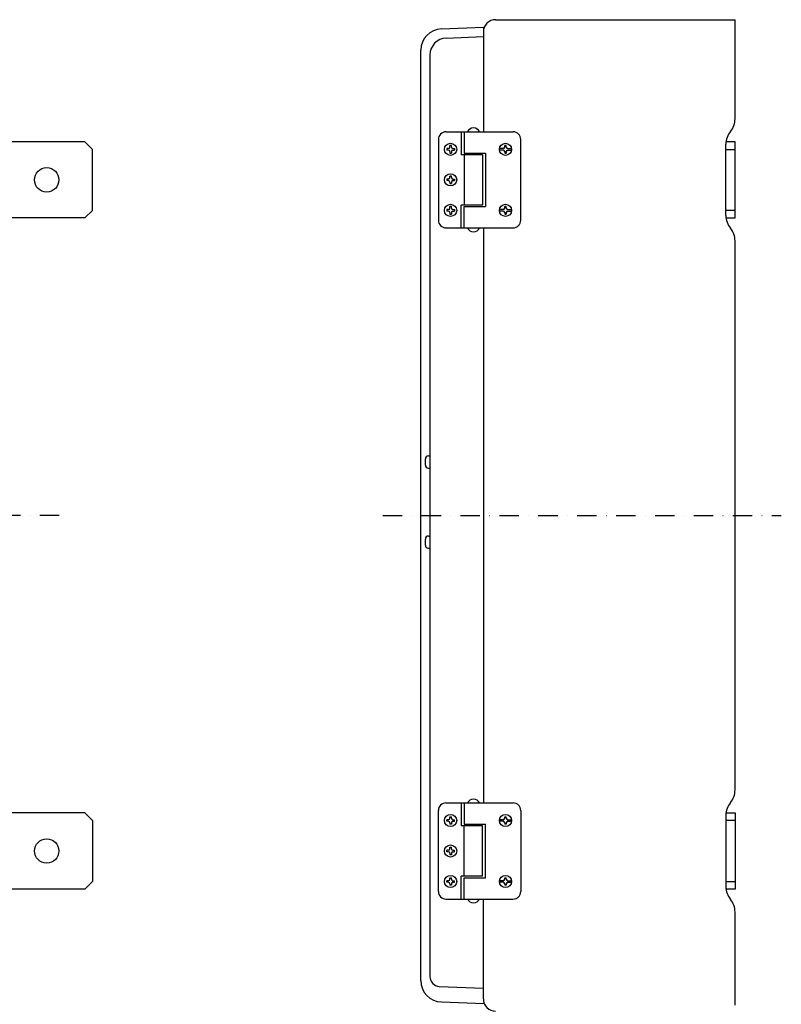
# Model space of a CAD drawing. Extents: x 3295 to 4719, y -373 to 648.
# Drawn here: x 4220 to 4719, y -17 to 629 of the extents above; entities that cross this region are included whole.
import ezdxf

# ---------------------------------------------------------------- set-up
doc = ezdxf.new("R2010")
doc.units = 0
doc.linetypes.add('DASHDOT', pattern=[25.4, 12.7, -6.35, 0, -6.35])
doc.layers.add('1', color=7, linetype='CONTINUOUS')

msp = doc.modelspace()

# ---------------------------------------------------------------- linework, layer by layer
at = {"layer": '1', "color": 7, "linetype": 'CONTINUOUS'}
for p, q in [((4531.85, 628.56), (4688.85, 628.56)), ((4688.85, 563.56), (4688.85, 628.56)), ((4496.34, 622.55), (4523.85, 623.56)), ((4523.85, 623.56), (4523.85, 555.06)), ((4499.42, 616.48), (4523.85, 617.56)), ((4482.85, -1.44), (4482.85, 608.56)), ((4488.85, 605.48), (4488.85, 1.19)), ((4494.35, 550.06), (4494.35, 497.06)), ((4499.35, 555.06), (4543.35, 555.06)), ((4509.35, 555.06), (4509.35, 540.06)), ((4511.35, 555.06), (4511.35, 541.06)), ((4548.35, 497.06), (4548.35, 550.06)), ((4262.58, 548.56), (4207.58, 548.56)), ((4267.58, 543.56), (4262.58, 548.56)), ((4267.58, 503.56), (4267.58, 543.56)), ((4500.85, 544.06), (4499.85, 544.06)), ((4499.85, 544.06), (4499.85, 543.06)), ((4500.85, 543.06), (4499.85, 543.06)), ((4502.85, 546.06), (4501.85, 546.06)), ((4501.85, 545.06), (4501.85, 546.06)), ((4502.85, 545.06), (4502.85, 546.06)), ((4503.85, 544.06), (4504.85, 544.06)), ((4503.85, 543.06), (4504.85, 543.06)), ((4504.85, 544.06), (4504.85, 543.06)), ((4536.85, 544.06), (4534.39, 544.06)), ((4536.85, 543.06), (4534.39, 543.06)), ((4538.85, 546.06), (4537.85, 546.06)), ((4537.85, 545.06), (4537.85, 546.06)), ((4538.85, 545.06), (4538.85, 546.06)), ((4539.85, 544.06), (4542.32, 544.06)), ((4539.85, 543.06), (4542.32, 543.06)), ((4682.85, 500.17), (4682.85, 546.95)), ((4682.85, 543.56), (4688.85, 543.56)), ((4688.85, 548.56), (4682.96, 548.56)), ((4688.85, 498.56), (4688.85, 548.56)), ((4501.85, 542.06), (4501.85, 541.06)), ((4501.85, 541.06), (4502.85, 541.06)), ((4502.85, 542.06), (4502.85, 541.06)), ((4523.35, 540.06), (4509.35, 540.06)), ((4511.35, 541.06), (4525.35, 541.06)), ((4511.35, 540.06), (4511.35, 507.06)), ((4523.35, 540.06), (4523.35, 507.06)), ((4525.35, 541.06), (4525.35, 506.06)), ((4537.85, 542.06), (4537.85, 541.06)), ((4537.85, 541.06), (4538.85, 541.06)), ((4538.85, 542.06), (4538.85, 541.06)), ((4500.85, 524.06), (4499.85, 524.06)), ((4499.85, 524.06), (4499.85, 523.06)), ((4500.85, 523.06), (4499.85, 523.06)), ((4502.85, 526.06), (4501.85, 526.06)), ((4501.85, 525.06), (4501.85, 526.06)), ((4502.85, 525.06), (4502.85, 526.06)), ((4503.85, 524.06), (4504.85, 524.06)), ((4503.85, 523.06), (4504.85, 523.06)), ((4504.85, 524.06), (4504.85, 523.06)), ((4501.85, 522.06), (4501.85, 521.06)), ((4501.85, 521.06), (4502.85, 521.06)), ((4502.85, 522.06), (4502.85, 521.06)), ((4262.58, 498.56), (4267.58, 503.56)), ((4499.85, 504.06), (4499.85, 503.06)), ((4500.85, 504.06), (4499.85, 504.06)), ((4502.85, 506.06), (4501.85, 506.06)), ((4501.85, 505.06), (4501.85, 506.06)), ((4502.85, 505.06), (4502.85, 506.06)), ((4503.85, 504.06), (4504.85, 504.06)), ((4504.85, 504.06), (4504.85, 503.06)), ((4523.35, 507.06), (4509.35, 507.06)), ((4509.35, 492.06), (4509.35, 507.06)), ((4511.35, 492.06), (4511.35, 506.06)), ((4511.35, 506.06), (4525.35, 506.06)), ((4536.85, 504.06), (4534.39, 504.06)), ((4538.85, 506.06), (4537.85, 506.06)), ((4537.85, 505.06), (4537.85, 506.06)), ((4538.85, 505.06), (4538.85, 506.06)), ((4539.85, 504.06), (4542.32, 504.06)), ((4688.85, 503.56), (4682.85, 503.56)), ((4262.58, 498.56), (4207.58, 498.56)), ((4500.85, 503.06), (4499.85, 503.06)), ((4501.85, 502.06), (4501.85, 501.06)), ((4501.85, 501.06), (4502.85, 501.06)), ((4502.85, 502.06), (4502.85, 501.06)), ((4503.85, 503.06), (4504.85, 503.06)), ((4536.85, 503.06), (4534.39, 503.06)), ((4537.85, 502.06), (4537.85, 501.06)), ((4537.85, 501.06), (4538.85, 501.06)), ((4538.85, 502.06), (4538.85, 501.06)), ((4539.85, 503.06), (4542.32, 503.06)), ((4682.96, 498.56), (4688.85, 498.56)), ((4499.35, 492.06), (4543.35, 492.06)), ((4523.85, 492.06), (4523.85, 115.06)), ((4688.85, 123.56), (4688.85, 483.56)), ((4487.85, 342.56), (4488.85, 342.56)), ((4485.85, 336.56), (4485.85, 340.56)), ((4487.85, 334.56), (4488.85, 334.56)), ((4485.85, 284.06), (4485.85, 288.06)), ((4487.85, 290.06), (4488.85, 290.06)), ((4487.85, 282.06), (4488.85, 282.06)), ((4494.35, 57.06), (4494.35, 110.06)), ((4499.35, 115.06), (4543.35, 115.06)), ((4509.35, 115.06), (4509.35, 100.06)), ((4511.35, 115.06), (4511.35, 101.06)), ((4548.35, 110.06), (4548.35, 57.06)), ((4262.58, 108.56), (4207.58, 108.56)), ((4262.58, 108.56), (4267.58, 103.56)), ((4267.58, 103.56), (4267.58, 63.56)), ((4499.85, 103.06), (4499.85, 104.06)), ((4500.85, 104.06), (4499.85, 104.06)), ((4501.85, 106.06), (4502.85, 106.06)), ((4501.85, 105.06), (4501.85, 106.06)), ((4502.85, 105.06), (4502.85, 106.06)), ((4503.85, 104.06), (4504.85, 104.06)), ((4504.85, 103.06), (4504.85, 104.06)), ((4536.85, 104.06), (4534.39, 104.06)), ((4537.85, 106.06), (4538.85, 106.06)), ((4537.85, 105.06), (4537.85, 106.06)), ((4538.85, 105.06), (4538.85, 106.06)), ((4539.85, 104.06), (4542.32, 104.06)), ((4682.85, 106.95), (4682.85, 60.17)), ((4688.85, 103.56), (4682.85, 103.56)), ((4682.96, 108.56), (4688.85, 108.56)), ((4688.85, 108.56), (4688.85, 58.56)), ((4500.85, 103.06), (4499.85, 103.06)), ((4501.85, 102.06), (4501.85, 101.06)), ((4502.85, 101.06), (4501.85, 101.06)), ((4502.85, 102.06), (4502.85, 101.06)), ((4503.85, 103.06), (4504.85, 103.06)), ((4523.35, 100.06), (4509.35, 100.06)), ((4511.35, 101.06), (4525.35, 101.06)), ((4511.35, 67.06), (4511.35, 100.06)), ((4523.35, 67.06), (4523.35, 100.06)), ((4525.35, 66.06), (4525.35, 101.06)), ((4536.85, 103.06), (4534.39, 103.06)), ((4537.85, 102.06), (4537.85, 101.06)), ((4538.85, 101.06), (4537.85, 101.06)), ((4538.85, 102.06), (4538.85, 101.06)), ((4539.85, 103.06), (4542.32, 103.06)), ((4500.85, 84.06), (4499.85, 84.06)), ((4499.85, 83.06), (4499.85, 84.06)), ((4501.85, 86.06), (4502.85, 86.06)), ((4501.85, 85.06), (4501.85, 86.06)), ((4502.85, 85.06), (4502.85, 86.06)), ((4503.85, 84.06), (4504.85, 84.06)), ((4504.85, 83.06), (4504.85, 84.06)), ((4500.85, 83.06), (4499.85, 83.06)), ((4501.85, 82.06), (4501.85, 81.06)), ((4502.85, 81.06), (4501.85, 81.06)), ((4502.85, 82.06), (4502.85, 81.06)), ((4503.85, 83.06), (4504.85, 83.06)), ((4501.85, 66.06), (4502.85, 66.06)), ((4501.85, 65.06), (4501.85, 66.06)), ((4502.85, 65.06), (4502.85, 66.06)), ((4523.35, 67.06), (4509.35, 67.06)), ((4509.35, 52.06), (4509.35, 67.06)), ((4511.35, 52.06), (4511.35, 66.06)), ((4511.35, 66.06), (4525.35, 66.06)), ((4537.85, 66.06), (4538.85, 66.06)), ((4537.85, 65.06), (4537.85, 66.06)), ((4538.85, 65.06), (4538.85, 66.06)), ((4262.58, 58.56), (4207.58, 58.56)), ((4267.58, 63.56), (4262.58, 58.56)), ((4500.85, 64.06), (4499.85, 64.06)), ((4499.85, 63.06), (4499.85, 64.06)), ((4500.85, 63.06), (4499.85, 63.06)), ((4501.85, 62.06), (4501.85, 61.06)), ((4502.85, 61.06), (4501.85, 61.06)), ((4502.85, 62.06), (4502.85, 61.06)), ((4503.85, 64.06), (4504.85, 64.06)), ((4503.85, 63.06), (4504.85, 63.06)), ((4504.85, 63.06), (4504.85, 64.06)), ((4536.85, 64.06), (4534.39, 64.06)), ((4536.85, 63.06), (4534.39, 63.06)), ((4537.85, 62.06), (4537.85, 61.06)), ((4538.85, 61.06), (4537.85, 61.06)), ((4538.85, 62.06), (4538.85, 61.06)), ((4539.85, 64.06), (4542.32, 64.06)), ((4539.85, 63.06), (4542.32, 63.06)), ((4682.85, 63.56), (4688.85, 63.56)), ((4688.85, 58.56), (4682.96, 58.56)), ((4499.35, 52.06), (4543.35, 52.06)), ((4523.85, -13.44), (4523.85, 52.06)), ((4688.85, -17.44), (4688.85, 43.56)), ((4494.98, -5.2), (4523.85, -6.44)), ((4496.34, -15.43), (4524.45, -16.46))]:
    msp.add_line(p, q, dxfattribs=at)
at = {"layer": '1', "color": 7, "linetype": 'DASHDOT'}
for p, q in [((4245.83, 303.56), (3335.91, 303.56)), ((4457.88, 303.56), (4719.18, 303.56))]:
    msp.add_line(p, q, dxfattribs=at)
at = {"layer": '1', "color": 7, "linetype": 'CONTINUOUS'}
for centre, radius in [((4502.35, 543.56), 4), ((4538.35, 543.56), 4), ((4237.58, 523.56), 8), ((4502.35, 523.56), 4), ((4502.35, 503.56), 4), ((4538.35, 503.56), 4), ((4502.35, 103.56), 4), ((4538.35, 103.56), 4), ((4237.58, 83.56), 8), ((4502.35, 83.56), 4), ((4502.35, 63.56), 4), ((4538.35, 63.56), 4)]:
    msp.add_circle(centre, radius, dxfattribs=at)
for centre, radius, start, end in [((4531.85, 620.56), 8, 90, 180), ((4496.85, 608.56), 14, 92.09525, 180), ((4499.85, 605.48), 11, 92.2605, 180), ((4675.85, 563.56), 13, 320.28486, 0), ((4517.35, 553.11), 4.45, 25.98923, 154.01077), ((4695.85, 546.95), 13, 140.28486, 180), ((4499.35, 550.06), 5, 90, 180), ((4543.35, 550.06), 5, 0, 90), ((4500.85, 545.06), 1, 270, 0), ((4500.85, 542.06), 1, 0, 90), ((4503.85, 545.06), 1, 180, 270), ((4503.85, 542.06), 1, 90, 180), ((4536.85, 545.06), 1, 270, 0), ((4536.85, 542.06), 1, 0, 90), ((4539.85, 545.06), 1, 180, 270), ((4539.85, 542.06), 1, 90, 180), ((4500.85, 525.06), 1, 270, 0), ((4500.85, 522.06), 1, 0, 90), ((4503.85, 525.06), 1, 180, 270), ((4503.85, 522.06), 1, 90, 180), ((4500.85, 505.06), 1, 270, 0), ((4503.85, 505.06), 1, 180, 270), ((4536.85, 505.06), 1, 270, 0), ((4539.85, 505.06), 1, 180, 270), ((4499.35, 497.06), 5, 180, 270), ((4500.85, 502.06), 1, 0, 90), ((4503.85, 502.06), 1, 90, 180), ((4536.85, 502.06), 1, 0, 90), ((4539.85, 502.06), 1, 90, 180), ((4543.35, 497.06), 5, 270, 0), ((4695.85, 500.17), 13, 180, 219.71514), ((4517.35, 494.01), 4.45, 205.98923, 334.01077), ((4675.85, 483.56), 13, 0, 39.71514), ((4487.85, 340.56), 2, 90, 180), ((4487.85, 336.56), 2, 180, 270), ((4487.85, 288.06), 2, 90, 180), ((4487.85, 284.06), 2, 180, 270), ((4675.85, 123.56), 13, 320.28486, 0), ((4517.35, 113.11), 4.45, 25.98923, 154.01077), ((4499.35, 110.06), 5, 90, 180), ((4543.35, 110.06), 5, 0, 90), ((4695.85, 106.95), 13, 140.28486, 180), ((4500.85, 105.06), 1, 270, 0), ((4503.85, 105.06), 1, 180, 270), ((4536.85, 105.06), 1, 270, 0), ((4539.85, 105.06), 1, 180, 270), ((4500.85, 102.06), 1, 0, 90), ((4503.85, 102.06), 1, 90, 180), ((4536.85, 102.06), 1, 0, 90), ((4539.85, 102.06), 1, 90, 180), ((4500.85, 85.06), 1, 270, 0), ((4503.85, 85.06), 1, 180, 270), ((4500.85, 82.06), 1, 0, 90), ((4503.85, 82.06), 1, 90, 180), ((4500.85, 65.06), 1, 270, 0), ((4503.85, 65.06), 1, 180, 270), ((4536.85, 65.06), 1, 270, 0), ((4539.85, 65.06), 1, 180, 270), ((4500.85, 62.06), 1, 0, 90), ((4503.85, 62.06), 1, 90, 180), ((4536.85, 62.06), 1, 0, 90), ((4539.85, 62.06), 1, 90, 180), ((4695.85, 60.17), 13, 180, 219.71514), ((4499.35, 57.06), 5, 180, 270), ((4517.35, 54.01), 4.45, 205.98923, 334.01077), ((4543.35, 57.06), 5, 270, 0), ((4675.85, 43.56), 13, 0, 39.71514), ((4495.25, 1.19), 6.4, 180, 267.54597), ((4496.85, -1.44), 14, 180, 267.90475), ((4531.85, -13.44), 8, 180, 270)]:
    msp.add_arc(centre, radius, start, end, dxfattribs=at)

doc.saveas('drawing.dxf')
